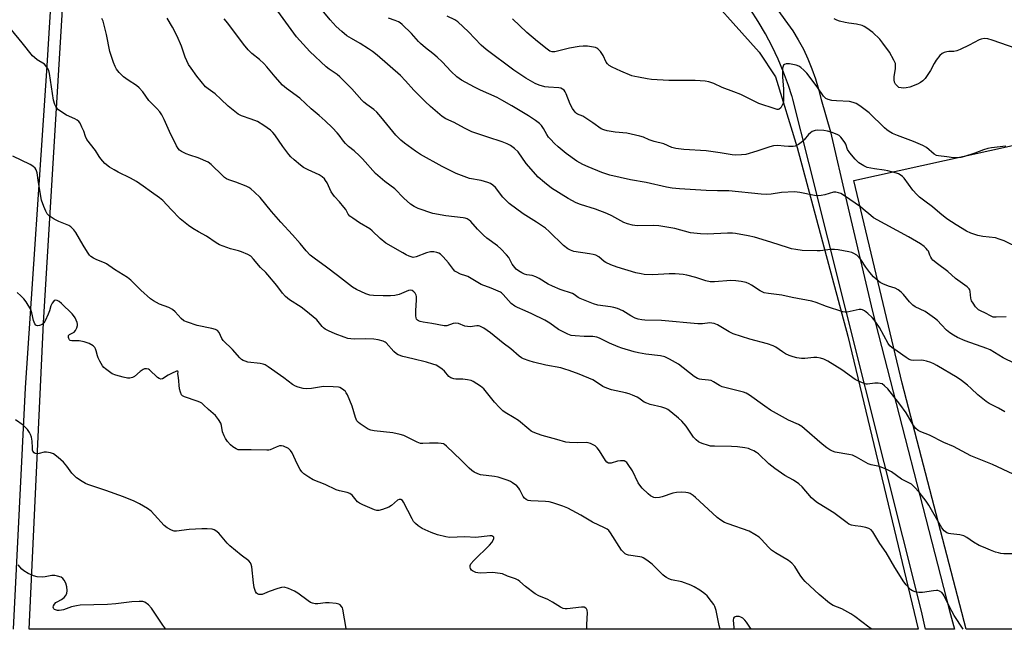
# Model space of a CAD drawing. Units: inches. Extents: x 1327762 to 1333762, y 525446 to 529446.
# Drawn here: x 1329290 to 1329671, y 525447 to 525683 of the extents above; entities that cross this region are included whole.
import ezdxf

# ---------------------------------------------------------------- set-up
doc = ezdxf.new("R2010")
doc.units = ezdxf.units.IN
doc.header["$MEASUREMENT"] = 0
for name, color, linetype in [('NTRL-Pasture Land', 2, 'Continuous'), ('TRANS-Road', 130, 'Continuous'), ('Undefined', 1, 'Continuous')]:
    doc.layers.add(name, color=color, linetype=linetype)

msp = doc.modelspace()

# ---------------------------------------------------------------- linework, layer by layer
at = {"layer": 'NTRL-Pasture Land'}
for points in [[(1329610.67, 525560.01), (1329637.89, 525446.62), (1329293.97, 525446.65), (1329299.48, 525565.19), (1329308.71, 525718.64), (1329319.69, 525919.45), (1329424.57, 525921.91), (1329441.85, 525921.97), (1329458.45, 525908.53), (1329466.27, 525904.76), (1329473.38, 525903.6), (1329478.59, 525902.67), (1329480.96, 525901.26), (1329484.29, 525898.43), (1329485.96, 525895.12), (1329497.73, 525828.88), (1329516.36, 525737.56), (1329524.95, 525727.35), (1329576.29, 525670.03), (1329582.64, 525660.37), (1329591.1, 525633.06)], [(1329897.55, 525574.15), (1329929.15, 525446.59), (1329656.44, 525446.62), (1329631.63, 525541.88), (1329612.97, 525620.33), (1329745.7, 525649.58), (1329871.61, 525675.7)]]:
    msp.add_lwpolyline(points, close=True, dxfattribs=at)
at = {"layer": 'TRANS-Road'}
msp.add_lwpolyline([(1329567.84, 525708), (1329589.37, 525678.27), (1329591.49, 525674.72), (1329593.43, 525671.07), (1329595.18, 525667.33), (1329596.75, 525663.5), (1329598.13, 525659.6), (1329599.32, 525655.64), (1329600.3, 525651.62), (1329603.89, 525639.1), (1329610.28, 525611.83), (1329620.16, 525569.64), (1329649.98, 525453.79), (1329651.95, 525446.63), (1329651.95, 525446.62), (1329640.74, 525446.62), (1329640.74, 525446.64), (1329639.13, 525453.58), (1329595.68, 525626.77), (1329589.41, 525651.8), (1329589.15, 525652.81), (1329589, 525653.04), (1329587.71, 525657.02), (1329585.8, 525662.17), (1329583.66, 525667.23), (1329581.32, 525672.19), (1329578.77, 525677.05), (1329576.01, 525681.8), (1329573.05, 525686.42)], dxfattribs=at)
msp.add_polyline3d([(1329310.31, 526103.6, 0), (1329312.16, 526044.44, 0), (1329312.35, 526038.34, 0), (1329312.97, 526012.43, 0), (1329313.05, 526005.17, 0), (1329313.81, 525941.07, 0), (1329313.54, 525919.17, 0), (1329311.69, 525852.98, 0), (1329308.26, 525786.85, 0), (1329300.72, 525664.66, 0), (1329292.36, 525540.04, 0), (1329287.68, 525446.65, 0)], dxfattribs=at)
at = {"layer": 'Undefined'}
for points, elevation in [([(1329671.35, 525530.78), (1329668.88, 525532.19), (1329665.34, 525534.03), (1329664.14, 525534.82), (1329660.96, 525537.3), (1329658.39, 525539.83), (1329656.98, 525541.08), (1329654.65, 525542.94), (1329652.96, 525544.04), (1329645.13, 525548.65), (1329643.86, 525549.34), (1329642.8, 525549.81), (1329641.12, 525550.37), (1329639.98, 525550.64), (1329639.11, 525550.71), (1329636.23, 525550.63), (1329635.18, 525550.77), (1329634.42, 525551.03), (1329633.2, 525551.77), (1329629.79, 525554.27), (1329627.64, 525555.65), (1329626.89, 525556.32), (1329626.25, 525557.15), (1329622.85, 525563.44), (1329620.84, 525566.41), (1329620.07, 525567.27), (1329618.38, 525568.76), (1329617.05, 525569.82), (1329616.32, 525570.24), (1329615.82, 525570.41), (1329615.06, 525570.43), (1329610.44, 525569.34), (1329609.6, 525569.29), (1329608.77, 525569.42), (1329602.43, 525571.51), (1329598.43, 525573.04), (1329596.77, 525573.54), (1329589.15, 525574.98), (1329585.05, 525575.98), (1329579.93, 525576.54), (1329578.26, 525576.86), (1329577.49, 525577.17), (1329576.77, 525577.56), (1329573.4, 525579.79), (1329572.44, 525580.35), (1329571.25, 525580.81), (1329569.35, 525581.27), (1329567.36, 525581.49), (1329565.34, 525581.57), (1329559.09, 525581.03), (1329557.4, 525581.09), (1329555.74, 525581.41), (1329551.78, 525582.71), (1329548.41, 525583.66), (1329546.98, 525583.88), (1329543.83, 525584.17), (1329541.54, 525584.19), (1329535.25, 525583.74), (1329531.81, 525583.95), (1329530.67, 525584.13), (1329528.67, 525584.61), (1329521.34, 525586.72), (1329518.89, 525587.68), (1329517.05, 525588.53), (1329516.36, 525589), (1329514.31, 525590.72), (1329513.19, 525591.36), (1329512.12, 525591.68), (1329510.75, 525591.97), (1329504.62, 525592.87), (1329503.29, 525593.3), (1329502.3, 525593.86), (1329500.7, 525595.12), (1329495.14, 525600.56), (1329493.62, 525601.9), (1329490.23, 525604.19), (1329485.02, 525607.46), (1329479.68, 525611.41), (1329478.62, 525612.41), (1329477.22, 525613.91), (1329474.3, 525617.57), (1329473.3, 525618.5), (1329472.41, 525619.11), (1329471.33, 525619.55), (1329468.77, 525620.25), (1329464.26, 525621.09), (1329459.13, 525623.01), (1329453.76, 525625.77), (1329445.34, 525630.42), (1329443.43, 525631.64), (1329439.06, 525634.79), (1329437.75, 525635.89), (1329435.8, 525637.89), (1329430.02, 525645), (1329428.45, 525646.79), (1329427.32, 525647.74), (1329424.52, 525649.71), (1329423.41, 525650.58), (1329422.59, 525651.41), (1329418.7, 525655.81), (1329414.09, 525660.39), (1329413.01, 525661.3), (1329409.96, 525663.43), (1329408.87, 525664.29), (1329402.45, 525670.28), (1329397.31, 525675.92), (1329390.07, 525685.81)], 478), ([(1329655.33, 525446.62), (1329651.82, 525451.93), (1329649.93, 525455.3), (1329647.9, 525459.56), (1329647.48, 525460.25), (1329646.98, 525460.85), (1329646.05, 525461.4), (1329645.52, 525461.55), (1329644.97, 525461.59), (1329643.82, 525461.49), (1329639.48, 525460.88), (1329638.06, 525460.86), (1329636.71, 525461.15), (1329635.67, 525461.51), (1329634.96, 525461.92), (1329634.34, 525462.49), (1329633.21, 525463.79), (1329632.35, 525464.95), (1329628.81, 525470.5), (1329625.48, 525476.37), (1329623.03, 525479.74), (1329620.33, 525484.34), (1329619.62, 525485.08), (1329618.72, 525485.61), (1329617.63, 525485.95), (1329615.63, 525486.36), (1329613.49, 525486.63), (1329612.12, 525486.92), (1329611.07, 525487.3), (1329610.34, 525487.74), (1329605.29, 525491.67), (1329599.5, 525495.13), (1329598.56, 525495.76), (1329596.61, 525497.54), (1329592.94, 525501.68), (1329591.7, 525502.89), (1329589.61, 525504.29), (1329586.23, 525506.11), (1329582.36, 525508.82), (1329580.1, 525510.68), (1329576.02, 525514.55), (1329575.31, 525515.08), (1329574.31, 525515.64), (1329573, 525516.25), (1329572.19, 525516.52), (1329570.77, 525516.81), (1329567.9, 525517.24), (1329565.64, 525517.37), (1329559.02, 525517.43), (1329557.55, 525517.53), (1329556.4, 525517.8), (1329554.7, 525518.33), (1329553.59, 525518.73), (1329552.81, 525519.12), (1329551.91, 525519.87), (1329550.91, 525520.97), (1329548.1, 525525.21), (1329546.38, 525527.21), (1329545.18, 525528.31), (1329542.17, 525530.72), (1329540.99, 525531.61), (1329540.24, 525532.07), (1329538.66, 525532.61), (1329534.2, 525533.65), (1329532.84, 525534.07), (1329531.9, 525534.56), (1329529.85, 525536), (1329529.13, 525536.42), (1329527.35, 525537.26), (1329526.04, 525537.78), (1329524.61, 525538.14), (1329519.2, 525539.26), (1329517.38, 525539.86), (1329515.86, 525540.59), (1329513.44, 525542.29), (1329511.94, 525543.15), (1329506.75, 525545.36), (1329502.88, 525546.76), (1329501.22, 525547.31), (1329499.55, 525547.74), (1329493.78, 525548.88), (1329488.97, 525549.93), (1329487.32, 525550.46), (1329485.18, 525551.31), (1329484.41, 525551.7), (1329483.5, 525552.34), (1329480.27, 525555.13), (1329477.25, 525557.35), (1329472.45, 525561.39), (1329469.79, 525563.12), (1329468.28, 525563.88), (1329467.74, 525563.99), (1329467.17, 525563.99), (1329464.54, 525563.71), (1329463.49, 525563.73), (1329462.43, 525563.97), (1329459.97, 525564.9), (1329458.96, 525565.04), (1329457.98, 525564.91), (1329455.46, 525564.08), (1329454.41, 525564.01), (1329449.65, 525564.92), (1329446.29, 525565.42), (1329445.22, 525565.69), (1329444.49, 525565.98), (1329444.09, 525566.24), (1329443.8, 525566.61), (1329443.65, 525567.1), (1329443.55, 525567.92), (1329443.52, 525569.97), (1329443.81, 525573.99), (1329443.77, 525575.39), (1329443.63, 525575.91), (1329443.23, 525576.64), (1329442.72, 525577.27), (1329442.11, 525577.73), (1329441.41, 525577.85), (1329440.61, 525577.7), (1329437.01, 525576.24), (1329435.4, 525575.83), (1329433.75, 525575.63), (1329430.89, 525575.62), (1329427.17, 525575.73), (1329425.77, 525575.9), (1329424.16, 525576.46), (1329420.5, 525578.13), (1329419.07, 525579.07), (1329413.16, 525583.48), (1329408.96, 525586.73), (1329404.14, 525590.19), (1329402.66, 525591.45), (1329401.04, 525593.11), (1329398.7, 525595.95), (1329395.74, 525599.33), (1329391.24, 525604.19), (1329387.72, 525608.25), (1329383.23, 525613.66), (1329381.14, 525615.73), (1329379.61, 525617.11), (1329378.9, 525617.59), (1329377.87, 525618.08), (1329373.83, 525619.64), (1329371.19, 525620.55), (1329370.2, 525621), (1329369.52, 525621.49), (1329368.67, 525622.25), (1329364.33, 525626.54), (1329363.16, 525627.4), (1329359.36, 525629.09), (1329356.11, 525630.09), (1329354.62, 525630.64), (1329352.89, 525631.47), (1329352.04, 525632.08), (1329351.53, 525632.69), (1329350.96, 525633.7), (1329348.26, 525639.28), (1329346.18, 525643.93), (1329345.26, 525645.69), (1329344.51, 525646.89), (1329343.36, 525648.18), (1329340.23, 525651.26), (1329337.84, 525654.59), (1329336.49, 525656.1), (1329335.41, 525657.05), (1329332.25, 525659.08), (1329330.41, 525660.39), (1329328.7, 525662.06), (1329327.67, 525663.43), (1329327.15, 525664.41), (1329326.49, 525666.01), (1329325.15, 525670.29), (1329323.82, 525676.79), (1329322.5, 525681.95), (1329322.04, 525683.04)], 472), ([(1329675.15, 525475.82), (1329670.98, 525475.85), (1329669.87, 525475.95), (1329668.95, 525476.13), (1329667.74, 525476.5), (1329665.82, 525477.24), (1329663.09, 525478.34), (1329661.51, 525479.08), (1329659.21, 525480.3), (1329656.74, 525482.12), (1329655.56, 525482.74), (1329653.95, 525483.22), (1329650.44, 525483.57), (1329649.71, 525483.71), (1329649, 525483.97), (1329647.91, 525484.77), (1329646.99, 525485.81), (1329641.99, 525494.58), (1329640.9, 525496.25), (1329638.24, 525499.68), (1329636.28, 525501.78), (1329635.22, 525502.72), (1329634.49, 525503.16), (1329631.39, 525504.66), (1329627.55, 525507.52), (1329626.81, 525507.98), (1329625.78, 525508.45), (1329622.88, 525509.55), (1329619.61, 525510.27), (1329618.55, 525510.62), (1329613.98, 525513.24), (1329612.47, 525513.95), (1329611.05, 525514.29), (1329605.8, 525515.16), (1329604.68, 525515.52), (1329603.62, 525516.02), (1329602.48, 525516.81), (1329600.76, 525518.21), (1329593.94, 525524.24), (1329592.85, 525525.1), (1329591.5, 525525.86), (1329587.66, 525527.54), (1329580.78, 525531.47), (1329578.54, 525532.91), (1329572.59, 525537.18), (1329571.34, 525537.94), (1329570.25, 525538.35), (1329567.71, 525539.07), (1329563.09, 525540.14), (1329561.97, 525540.47), (1329561.02, 525540.95), (1329558.73, 525542.41), (1329557.73, 525542.87), (1329556.69, 525543.07), (1329554.14, 525543.27), (1329553.29, 525543.42), (1329552.48, 525543.68), (1329551.25, 525544.45), (1329545.17, 525549.17), (1329541.63, 525551.16), (1329539.81, 525552.01), (1329538.22, 525552.39), (1329532.52, 525553.05), (1329529.64, 525553.57), (1329528.04, 525553.96), (1329523.15, 525555.46), (1329521.76, 525555.97), (1329518.45, 525557.36), (1329514.59, 525559.34), (1329513.54, 525559.7), (1329511.95, 525559.96), (1329508.62, 525559.93), (1329505.11, 525560.17), (1329503.67, 525560.37), (1329502.33, 525560.84), (1329498.74, 525562.68), (1329495.38, 525565.13), (1329493.47, 525566.2), (1329488.36, 525568.75), (1329485.78, 525569.91), (1329482.79, 525571.09), (1329481.77, 525571.6), (1329480.45, 525572.66), (1329477.35, 525576.24), (1329476.71, 525576.82), (1329476.22, 525577.13), (1329472.69, 525578.62), (1329468.76, 525580.03), (1329463.68, 525583.09), (1329462.9, 525583.43), (1329460.77, 525584.11), (1329459.07, 525584.95), (1329458.64, 525585.27), (1329458.05, 525585.89), (1329456.11, 525588.47), (1329454.12, 525590.73), (1329453.07, 525591.77), (1329452.37, 525592.21), (1329451.59, 525592.46), (1329450.5, 525592.66), (1329449.68, 525592.71), (1329449.12, 525592.66), (1329447.7, 525592.25), (1329443.66, 525590.76), (1329442.51, 525590.56), (1329441.74, 525590.69), (1329440.98, 525590.97), (1329439.72, 525591.54), (1329438.44, 525592.24), (1329431.88, 525596.05), (1329429.77, 525597.8), (1329426.58, 525600.86), (1329425.68, 525601.62), (1329421.75, 525603.91), (1329419.14, 525605.67), (1329418.01, 525606.53), (1329417.35, 525607.29), (1329416.39, 525609.02), (1329415.7, 525609.97), (1329413.97, 525612.04), (1329412.04, 525614.11), (1329411.35, 525614.95), (1329410.8, 525615.88), (1329409.15, 525619.39), (1329408.59, 525620.34), (1329408.11, 525620.99), (1329407.28, 525621.72), (1329406.05, 525622.47), (1329401.84, 525624.4), (1329400.03, 525625.32), (1329398.87, 525626.17), (1329396.48, 525628.29), (1329395.2, 525629.48), (1329394.42, 525630.37), (1329392.08, 525633.47), (1329388.97, 525637.99), (1329388.24, 525638.82), (1329387.24, 525639.75), (1329384.65, 525641.57), (1329382.19, 525643.08), (1329379.76, 525644.08), (1329376.11, 525645.28), (1329374.8, 525645.94), (1329370.86, 525649.1), (1329368.08, 525651.83), (1329365.9, 525653.8), (1329363.14, 525655.73), (1329362.12, 525656.59), (1329358.77, 525660.65), (1329356.54, 525663.73), (1329355.58, 525665.2), (1329354.27, 525668.09), (1329352.84, 525672.23), (1329351.23, 525676.17), (1329349.38, 525679.67), (1329347.29, 525683.12)], 474), ([(1329674.66, 525506.67), (1329666.68, 525510.37), (1329658.17, 525513.79), (1329651.56, 525517.33), (1329647.73, 525518.95), (1329642.25, 525521.7), (1329638.85, 525523.05), (1329637.87, 525523.57), (1329637.01, 525524.25), (1329636, 525525.5), (1329633.21, 525530.43), (1329630.8, 525533.79), (1329628.39, 525536.66), (1329626.1, 525539.65), (1329624.84, 525540.88), (1329623.93, 525541.55), (1329623.19, 525541.79), (1329622.4, 525541.85), (1329621.06, 525541.81), (1329618.27, 525541.5), (1329617.73, 525541.53), (1329616.91, 525541.73), (1329614.78, 525542.65), (1329613.49, 525543.32), (1329608.33, 525546.98), (1329602.91, 525550.4), (1329601.38, 525551.2), (1329600.05, 525551.56), (1329598.68, 525551.77), (1329597.52, 525551.77), (1329593.97, 525551.46), (1329592.68, 525551.42), (1329590.93, 525551.63), (1329589.52, 525551.99), (1329587.9, 525552.59), (1329586.59, 525553.17), (1329585.35, 525553.96), (1329582.75, 525555.81), (1329581.74, 525556.33), (1329579.56, 525557.05), (1329572.79, 525558.88), (1329566.33, 525560.92), (1329564.77, 525561.68), (1329560.22, 525564.4), (1329558.89, 525564.94), (1329558.06, 525565.1), (1329557.21, 525565.17), (1329554.42, 525564.83), (1329552.65, 525564.82), (1329538.58, 525566.09), (1329532.08, 525566.23), (1329530.91, 525566.33), (1329529.48, 525566.65), (1329528.42, 525567.04), (1329526.68, 525567.95), (1329523.57, 525569.85), (1329521.48, 525570.71), (1329520.11, 525571.11), (1329518.79, 525571.38), (1329513.94, 525572), (1329512.25, 525572.53), (1329507.03, 525574.65), (1329506.27, 525575.07), (1329504.77, 525576.24), (1329504.14, 525576.58), (1329499.31, 525578.12), (1329496.34, 525579.41), (1329494.77, 525580.23), (1329491.2, 525582.41), (1329489.9, 525583.06), (1329488.56, 525583.55), (1329486.39, 525583.81), (1329485.61, 525584), (1329484.55, 525584.5), (1329483.29, 525585.29), (1329482.35, 525586), (1329481.77, 525586.61), (1329480.83, 525587.97), (1329479.47, 525590.48), (1329478.56, 525591.57), (1329476.39, 525593.86), (1329475.08, 525595.02), (1329471.04, 525598.02), (1329469.66, 525599.15), (1329467.32, 525601.42), (1329464.74, 525604.43), (1329464.1, 525604.98), (1329463.39, 525605.42), (1329462.66, 525605.7), (1329461.83, 525605.89), (1329455.1, 525606.62), (1329450.1, 525607.5), (1329444.35, 525609.43), (1329442.82, 525610.19), (1329441.4, 525611.14), (1329438.87, 525613.42), (1329435.38, 525617.02), (1329431.5, 525619.89), (1329427.95, 525623.05), (1329422.84, 525628.68), (1329421.65, 525629.89), (1329419.6, 525631.84), (1329417.5, 525633.47), (1329416.28, 525634.6), (1329415.54, 525635.46), (1329413.82, 525637.84), (1329413.07, 525638.75), (1329411.24, 525640.69), (1329408.43, 525643.4), (1329406.15, 525645.45), (1329403.02, 525648.07), (1329398.66, 525652.2), (1329393.51, 525655.9), (1329391.93, 525657.23), (1329389.03, 525660.39), (1329385.85, 525664.31), (1329384.68, 525665.61), (1329383.01, 525667.18), (1329380.07, 525669.44), (1329378.67, 525670.89), (1329376.81, 525673.09), (1329370.74, 525681.25), (1329369.32, 525682.91)], 476), ([(1329677.43, 525593.85), (1329671.08, 525596.92), (1329669.15, 525597.64), (1329667.74, 525598.05), (1329662.91, 525598.62), (1329660.94, 525599.05), (1329658.17, 525599.86), (1329656.61, 525600.65), (1329652.62, 525603.11), (1329649.01, 525605.48), (1329646.28, 525607.66), (1329643.46, 525610.08), (1329640.39, 525612.3), (1329638.35, 525613.89), (1329637.31, 525614.88), (1329635.77, 525616.6), (1329632.42, 525621.22), (1329631.82, 525621.83), (1329630.93, 525622.47), (1329630.21, 525622.88), (1329629.44, 525623.2), (1329626.13, 525624.09), (1329624.75, 525624.33), (1329621, 525624.77), (1329618.15, 525625.35), (1329616.87, 525625.92), (1329614.96, 525627.11), (1329613.47, 525628.52), (1329611.36, 525630.97), (1329610.57, 525632.32), (1329609.82, 525634.34), (1329609.49, 525635.02), (1329608.83, 525635.96), (1329607.9, 525637.07), (1329607.28, 525637.66), (1329606.58, 525638.11), (1329604.19, 525639.02), (1329602.82, 525639.41), (1329601.39, 525639.6), (1329599.08, 525639.76), (1329597.95, 525639.65), (1329596.87, 525639.25), (1329596.17, 525638.81), (1329595.41, 525638.08), (1329593.72, 525635.99), (1329593.15, 525635.41), (1329591.54, 525634.22), (1329590.3, 525633.6), (1329589.47, 525633.46), (1329587.73, 525633.44), (1329585.98, 525633.53), (1329583.5, 525633.83), (1329581.85, 525633.75), (1329580.46, 525633.38), (1329575.5, 525631.68), (1329571.22, 525630.4), (1329569.53, 525630.18), (1329567.28, 525630.15), (1329565.84, 525630.27), (1329561.3, 525631.03), (1329555.81, 525631.8), (1329547.24, 525632.29), (1329544.06, 525632.64), (1329542.61, 525633.07), (1329539.42, 525634.47), (1329535.72, 525635.4), (1329533.84, 525636.08), (1329531.57, 525637.06), (1329530.19, 525637.47), (1329525.12, 525638.64), (1329520.64, 525638.99), (1329517.55, 525639.48), (1329516.18, 525639.85), (1329515.15, 525640.35), (1329511.98, 525642.68), (1329509.32, 525644.48), (1329508.07, 525645.2), (1329506.12, 525645.96), (1329505.71, 525646.22), (1329505.12, 525646.75), (1329504.14, 525648.11), (1329503.17, 525649.87), (1329501.67, 525653.85), (1329501.31, 525654.61), (1329500.85, 525655.22), (1329500.29, 525655.7), (1329499.58, 525656.03), (1329498.77, 525656.2), (1329494.78, 525656.4), (1329493.39, 525656.6), (1329491.22, 525657.14), (1329489.64, 525657.82), (1329486.1, 525659.85), (1329481.41, 525662.95), (1329470.67, 525671.02), (1329468.79, 525672.72), (1329463.87, 525677.9), (1329459.78, 525681.76), (1329458.56, 525682.53), (1329455.65, 525683.87)], 484), ([(1329671.78, 525633.6), (1329666.29, 525632.99), (1329664.86, 525632.72), (1329663.19, 525632.17), (1329659.77, 525630.83), (1329655.78, 525629.54), (1329654.34, 525629.16), (1329653.22, 525629.05), (1329651.55, 525629.1), (1329648.97, 525629.52), (1329645.71, 525629.82), (1329644.99, 525630.03), (1329644.08, 525630.51), (1329641.08, 525633.01), (1329639.61, 525633.9), (1329636.11, 525635.45), (1329629.8, 525637.73), (1329627.95, 525638.53), (1329626.69, 525639.22), (1329625.75, 525639.88), (1329624.88, 525640.64), (1329618.88, 525646.55), (1329615.34, 525649.19), (1329613.86, 525650.12), (1329612.75, 525650.52), (1329611.31, 525650.81), (1329606.23, 525651.08), (1329604.52, 525651.26), (1329602.99, 525651.6), (1329602.19, 525651.98), (1329601.82, 525652.28), (1329601.27, 525652.93), (1329598.76, 525656.55), (1329594.79, 525661.81), (1329593.66, 525662.98), (1329592.5, 525664), (1329591.65, 525664.56), (1329590.65, 525664.95), (1329588.1, 525665.39), (1329586.73, 525665.45), (1329586.08, 525665.24), (1329585.79, 525664.96), (1329585.58, 525664.61), (1329585.4, 525663.81), (1329585.36, 525662.35), (1329585.43, 525660.32), (1329585.78, 525655.72), (1329585.82, 525652.5), (1329585.76, 525651.03), (1329585.48, 525649.94), (1329585.11, 525649.17), (1329584.66, 525648.48), (1329584.11, 525647.97), (1329583.72, 525647.83), (1329583.26, 525647.81), (1329582.47, 525647.99), (1329576.21, 525650.1), (1329574.65, 525650.81), (1329569.3, 525653.54), (1329566.56, 525654.66), (1329562.01, 525656.3), (1329558.77, 525657.87), (1329556.87, 525658.52), (1329555.43, 525658.72), (1329551.63, 525658.97), (1329541.38, 525659.04), (1329534.75, 525659.44), (1329533.03, 525659.65), (1329529.6, 525660.26), (1329528.18, 525660.55), (1329527.08, 525660.86), (1329522.84, 525662.58), (1329519.49, 525664.1), (1329518.32, 525664.78), (1329517.6, 525665.46), (1329517.16, 525666.07), (1329515.99, 525668.65), (1329514.9, 525670.28), (1329513.98, 525671.27), (1329513.52, 525671.54), (1329513.01, 525671.72), (1329509.93, 525672.24), (1329508.22, 525672.34), (1329506.74, 525672.17), (1329502.92, 525671.51), (1329497.35, 525670.09), (1329496.3, 525670.06), (1329495.37, 525670.41), (1329494.26, 525671.17), (1329490.63, 525674.05), (1329486.43, 525677.54), (1329480.86, 525682.92)], 486), ([(1329675.76, 525671.43), (1329666.51, 525674.64), (1329664.8, 525675.14), (1329663.36, 525675.21), (1329662.23, 525675.06), (1329661.43, 525674.78), (1329657.61, 525672.71), (1329654.15, 525671.05), (1329652.81, 525670.49), (1329651.7, 525670.27), (1329649.71, 525670.21), (1329648.89, 525670.11), (1329647.86, 525669.81), (1329647.14, 525669.48), (1329646.29, 525668.74), (1329644.84, 525666.85), (1329644.03, 525665.62), (1329642.57, 525662.93), (1329641.81, 525661.71), (1329640.51, 525659.8), (1329639.62, 525658.82), (1329638.76, 525658.22), (1329637.55, 525657.58), (1329634.62, 525656.45), (1329633.24, 525656.11), (1329632.08, 525656.06), (1329631.22, 525656.12), (1329630.43, 525656.33), (1329629.81, 525656.75), (1329629.13, 525657.53), (1329628.75, 525658.42), (1329628.61, 525659.24), (1329628.58, 525660.36), (1329629.07, 525663.7), (1329629.15, 525664.79), (1329629.03, 525665.59), (1329628.46, 525666.91), (1329626.76, 525669.99), (1329624.24, 525673.46), (1329622.97, 525674.98), (1329620.32, 525677.53), (1329617.95, 525679.24), (1329616.95, 525679.86), (1329616.17, 525680.23), (1329613.96, 525680.86), (1329611.02, 525681.19), (1329609.62, 525681.46), (1329607.4, 525681.99), (1329606.33, 525682.33), (1329605.31, 525682.84)], 488), ([(1329619.93, 525446.62), (1329618.83, 525447.39), (1329613.32, 525451.53), (1329611.85, 525452.55), (1329608.29, 525454.48), (1329604.97, 525455.86), (1329603.53, 525456.76), (1329599.51, 525460.13), (1329594.15, 525465.07), (1329593.24, 525466.14), (1329592.24, 525467.5), (1329590.14, 525470.91), (1329589.03, 525472.15), (1329587.68, 525473.19), (1329582.62, 525476.21), (1329581.17, 525477.19), (1329580.13, 525478.2), (1329577.17, 525481.47), (1329576.33, 525482.27), (1329574.69, 525483.35), (1329572.46, 525484.56), (1329564.32, 525487.37), (1329562.99, 525487.96), (1329561.47, 525488.8), (1329560.08, 525489.87), (1329556.66, 525493.12), (1329551.7, 525497.64), (1329550.8, 525498.36), (1329549.61, 525499.11), (1329548.85, 525499.44), (1329548.03, 525499.59), (1329546.33, 525499.64), (1329544.33, 525499.59), (1329542.94, 525499.32), (1329538.85, 525497.89), (1329537.74, 525497.58), (1329536.36, 525497.54), (1329535.55, 525497.67), (1329535.04, 525497.85), (1329534.32, 525498.3), (1329533.44, 525499.05), (1329531.08, 525501.25), (1329530.11, 525502.32), (1329529.54, 525503.29), (1329527.33, 525507.95), (1329525.7, 525510.43), (1329525.17, 525511.1), (1329524.77, 525511.46), (1329524.06, 525511.75), (1329522.67, 525511.77), (1329521.52, 525511.61), (1329519.11, 525510.93), (1329518.6, 525510.86), (1329518.1, 525510.93), (1329517.42, 525511.3), (1329516.88, 525511.9), (1329514.58, 525515.69), (1329513.72, 525516.86), (1329512.83, 525517.56), (1329511.03, 525518.47), (1329510.22, 525518.75), (1329509.67, 525518.84), (1329506.19, 525518.71), (1329503.01, 525518.87), (1329501.58, 525519.05), (1329498.02, 525520.09), (1329492.44, 525521.56), (1329490.52, 525522.23), (1329488.91, 525522.91), (1329488.18, 525523.33), (1329487.28, 525524), (1329483.26, 525527.39), (1329481.6, 525528.46), (1329478.09, 525530.52), (1329477.16, 525531.19), (1329475.91, 525532.39), (1329473.92, 525534.49), (1329469.86, 525539.63), (1329468.49, 525540.75), (1329465.73, 525542.52), (1329464.93, 525542.86), (1329463.5, 525543.15), (1329461.74, 525543.35), (1329459.02, 525543.39), (1329458.24, 525543.52), (1329457.5, 525543.74), (1329457, 525543.98), (1329456.31, 525544.48), (1329454.54, 525546.47), (1329453.72, 525547.22), (1329452.39, 525548.23), (1329451.44, 525548.78), (1329450.1, 525549.25), (1329447.62, 525549.97), (1329442.41, 525551.33), (1329438.5, 525552.19), (1329436.73, 525552.78), (1329436.03, 525553.21), (1329434.98, 525554.16), (1329432.05, 525557.43), (1329431.6, 525557.77), (1329430.87, 525558.11), (1329428.98, 525558.61), (1329427.31, 525558.86), (1329424.2, 525558.98), (1329419.75, 525558.94), (1329418.34, 525559.02), (1329417.23, 525559.17), (1329415.83, 525559.6), (1329412.26, 525560.97), (1329409.67, 525562.13), (1329408.43, 525562.79), (1329407.79, 525563.28), (1329407.23, 525563.83), (1329405.77, 525565.7), (1329405.17, 525566.32), (1329400.96, 525569.86), (1329399.11, 525571.26), (1329394.62, 525574.06), (1329393.07, 525575.42), (1329391.88, 525576.71), (1329389.68, 525579.6), (1329386.27, 525583.78), (1329385.46, 525584.66), (1329383.35, 525586.67), (1329380.73, 525589.91), (1329379.71, 525590.96), (1329378.47, 525591.69), (1329376.06, 525592.75), (1329374.95, 525593.09), (1329371.85, 525593.83), (1329367.5, 525595.45), (1329366.26, 525596.17), (1329362.55, 525598.71), (1329359.41, 525600.4), (1329357.19, 525601.75), (1329355.52, 525602.92), (1329352.37, 525605.51), (1329348.88, 525609.03), (1329345.59, 525612.55), (1329344.4, 525613.58), (1329341.21, 525615.75), (1329338.07, 525618.07), (1329335.4, 525619.85), (1329333.14, 525621.19), (1329328.31, 525623.57), (1329326.75, 525624.43), (1329324.98, 525625.52), (1329323.18, 525626.92), (1329322.35, 525627.72), (1329321.61, 525628.62), (1329320.94, 525629.58), (1329319.62, 525631.87), (1329316.28, 525636.18), (1329315.69, 525637.32), (1329315.02, 525639.33), (1329314.34, 525640.92), (1329313.58, 525642.44), (1329313.1, 525643.11), (1329312.51, 525643.62), (1329311.61, 525644.18), (1329308.38, 525645.63), (1329307.34, 525646.18), (1329305.3, 525647.67), (1329304.33, 525648.63), (1329303.8, 525649.66), (1329303.28, 525651.37), (1329301.8, 525661.7), (1329301.52, 525662.84), (1329301.01, 525663.81), (1329300.37, 525664.71), (1329299.8, 525665.31), (1329297.07, 525667.01), (1329295.98, 525667.85), (1329295.17, 525668.61), (1329291.26, 525673.61), (1329287.09, 525678.61)], 470), ([(1329509.62, 525446.63), (1329509.64, 525448.45), (1329509.92, 525453.01), (1329509.75, 525454.02), (1329509.58, 525454.47), (1329509.32, 525454.82), (1329508.67, 525455.12), (1329507.59, 525455.21), (1329502.11, 525454.53), (1329501.27, 525454.49), (1329500.46, 525454.64), (1329499.43, 525455.14), (1329496.43, 525457.07), (1329494.63, 525458.13), (1329491.16, 525459.51), (1329489.68, 525460.27), (1329485.92, 525463.12), (1329483.8, 525465.15), (1329483.07, 525465.62), (1329482.02, 525466.14), (1329479, 525467.16), (1329476.99, 525468.02), (1329476.19, 525468.22), (1329473.15, 525468.55), (1329468.66, 525468.37), (1329467.46, 525468.42), (1329466.67, 525468.61), (1329465.92, 525468.91), (1329465.47, 525469.18), (1329465.11, 525469.53), (1329464.69, 525470.14), (1329464.54, 525470.59), (1329464.56, 525471.23), (1329464.83, 525471.89), (1329465.94, 525473.2), (1329471.95, 525479.17), (1329472.9, 525480.2), (1329473.46, 525481.04), (1329473.69, 525481.7), (1329473.64, 525482.27), (1329473.36, 525482.55), (1329472.93, 525482.73), (1329472.16, 525482.83), (1329466.74, 525482.17), (1329462.42, 525482.35), (1329456.51, 525482.16), (1329455.06, 525482.42), (1329451.91, 525483.21), (1329449.39, 525484.01), (1329445.97, 525485.56), (1329444.35, 525486.6), (1329443.33, 525487.49), (1329442.67, 525488.36), (1329442.09, 525489.32), (1329438.79, 525495.85), (1329438.32, 525496.51), (1329437.74, 525496.88), (1329437.06, 525496.88), (1329436.4, 525496.57), (1329434.08, 525494.55), (1329433.1, 525493.92), (1329430.61, 525492.91), (1329429.21, 525492.54), (1329428.39, 525492.6), (1329427.57, 525492.85), (1329422.97, 525494.77), (1329421.67, 525495.39), (1329420.99, 525495.89), (1329418.86, 525498.48), (1329418.02, 525499.16), (1329416.96, 525499.54), (1329414.04, 525500.14), (1329412.66, 525500.61), (1329408.44, 525502.61), (1329403.84, 525504.43), (1329402.11, 525505.44), (1329400.2, 525506.71), (1329399.39, 525507.48), (1329398.78, 525508.42), (1329397.6, 525510.7), (1329395.64, 525514.89), (1329395.05, 525515.85), (1329394.66, 525516.25), (1329394.2, 525516.58), (1329392.36, 525517.47), (1329391.54, 525517.65), (1329390.77, 525517.57), (1329389.5, 525517.15), (1329387.2, 525516.12), (1329386.68, 525515.97), (1329385.82, 525515.87), (1329379.84, 525516.06), (1329375.56, 525516.03), (1329374.73, 525516.12), (1329373.95, 525516.4), (1329372.74, 525517.19), (1329371.86, 525517.96), (1329370.7, 525519.3), (1329369.82, 525520.49), (1329369.31, 525521.47), (1329368.76, 525523), (1329368.33, 525525.41), (1329368.06, 525526.34), (1329367.22, 525527.76), (1329365.96, 525529.33), (1329363.27, 525531.67), (1329361.37, 525533.52), (1329360.69, 525534.07), (1329359.95, 525534.46), (1329358.9, 525534.89), (1329353.98, 525536.62), (1329353.24, 525537.01), (1329352.88, 525537.38), (1329352.44, 525538.32), (1329352.11, 525539.68), (1329351.7, 525544.03), (1329351.47, 525545.5), (1329351.52, 525546.27), (1329351.44, 525546.44), (1329351.22, 525546.52), (1329350.85, 525546.45), (1329348.95, 525545.64), (1329347.63, 525544.98), (1329345.51, 525543.6), (1329344.83, 525543.42), (1329344.2, 525543.64), (1329343.57, 525544.1), (1329340.49, 525546.98), (1329340.04, 525547.25), (1329339.29, 525547.45), (1329338.52, 525547.39), (1329338.04, 525547.19), (1329336.9, 525546.39), (1329334.62, 525544.44), (1329333.91, 525544.05), (1329332.85, 525543.75), (1329332.01, 525543.75), (1329330.28, 525544.13), (1329327.4, 525544.92), (1329326.07, 525545.51), (1329323.45, 525547.37), (1329322.81, 525547.96), (1329322.3, 525548.62), (1329321.28, 525550.33), (1329320.63, 525551.6), (1329320.35, 525552.42), (1329319.85, 525554.4), (1329319.55, 525555.2), (1329319.26, 525555.68), (1329318.7, 525556.25), (1329317.11, 525557.24), (1329315.23, 525557.89), (1329313.3, 525558.19), (1329310.4, 525558.26), (1329309.8, 525558.41), (1329309.48, 525558.66), (1329309.26, 525559.09), (1329309.14, 525559.58), (1329309.16, 525560.29), (1329309.25, 525560.48), (1329309.54, 525560.75), (1329311.29, 525561.65), (1329311.85, 525562.25), (1329312.38, 525563.29), (1329312.63, 525564.12), (1329312.67, 525564.64), (1329312.53, 525565.37), (1329311.67, 525567.09), (1329311.06, 525568.03), (1329310.51, 525568.7), (1329306.44, 525572.65), (1329305.52, 525573.41), (1329304.8, 525573.84), (1329304.07, 525573.97), (1329303.64, 525573.82), (1329303.28, 525573.5), (1329302.8, 525572.85), (1329302.32, 525571.84), (1329301.77, 525569.89), (1329301.24, 525568.5), (1329300.14, 525566.04), (1329299.53, 525565.06), (1329298.9, 525564.57), (1329297.9, 525564.19), (1329297.15, 525564.08), (1329296.73, 525564.17), (1329296.55, 525564.28), (1329296.12, 525564.85), (1329295.6, 525566.1), (1329294.99, 525569.12), (1329294.51, 525570.34), (1329292.73, 525573.32), (1329291.83, 525574.45), (1329290.66, 525575.72), (1329289.21, 525577)], 466), ([(1329416.66, 525446.64), (1329416.59, 525446.9), (1329415.26, 525454.42), (1329415.08, 525454.95), (1329414.81, 525455.44), (1329414.24, 525456.03), (1329413.78, 525456.33), (1329412.69, 525456.61), (1329410.04, 525456.8), (1329408.57, 525456.78), (1329405.63, 525456.44), (1329404.54, 525456.48), (1329403.49, 525456.69), (1329402.77, 525456.99), (1329401.84, 525457.55), (1329397.84, 525460.53), (1329396.62, 525461.33), (1329394.22, 525462.37), (1329392.59, 525462.85), (1329391.49, 525462.78), (1329390.11, 525462.39), (1329386.8, 525461.27), (1329384.09, 525460.13), (1329383.29, 525460.03), (1329382.78, 525460.12), (1329382.3, 525460.33), (1329381.92, 525460.64), (1329381.52, 525461.26), (1329381.02, 525462.79), (1329380.72, 525464.53), (1329380.03, 525470.8), (1329379.85, 525471.66), (1329379.53, 525472.38), (1329378.84, 525473.13), (1329375.91, 525475.35), (1329371.57, 525478.9), (1329370.55, 525479.97), (1329367.24, 525483.83), (1329366.18, 525484.74), (1329365.5, 525485.1), (1329364.75, 525485.34), (1329362.72, 525485.49), (1329360.67, 525485.46), (1329355.75, 525485.19), (1329350.96, 525484.6), (1329350.01, 525484.63), (1329349.02, 525484.95), (1329347.26, 525485.91), (1329346.12, 525486.75), (1329342.42, 525490.96), (1329341.05, 525492.36), (1329339.63, 525493.35), (1329336.64, 525495.15), (1329334.52, 525496.13), (1329330.45, 525497.81), (1329323.58, 525500.32), (1329316.59, 525502.66), (1329315.69, 525503.06), (1329314.45, 525503.79), (1329312.28, 525505.26), (1329311.39, 525505.99), (1329310.47, 525507.07), (1329308.49, 525509.76), (1329307.15, 525511.3), (1329305.16, 525513.08), (1329303.27, 525514.48), (1329302.22, 525514.88), (1329300.57, 525515.14), (1329299.74, 525515.09), (1329297.79, 525514.65), (1329296.97, 525514.54), (1329296.23, 525514.63), (1329295.83, 525514.89), (1329295.39, 525515.48), (1329295.22, 525515.97), (1329295.14, 525516.81), (1329295.09, 525519.39), (1329294.98, 525520.21), (1329294.78, 525520.99), (1329294.38, 525522), (1329293.98, 525522.75), (1329293.21, 525523.94), (1329292.68, 525524.59), (1329291.56, 525525.56), (1329288.67, 525527.69)], 464), ([(1329346.75, 525446.65), (1329345.62, 525448.14), (1329341.28, 525454.81), (1329340.04, 525456.04), (1329338.65, 525457.06), (1329337.88, 525457.34), (1329336.48, 525457.4), (1329333.59, 525457.17), (1329327.4, 525456.44), (1329324.18, 525456.2), (1329313.63, 525455.91), (1329312.22, 525455.72), (1329310.29, 525455.28), (1329307.2, 525454.19), (1329306.36, 525453.98), (1329305.58, 525453.88), (1329304.81, 525453.9), (1329304.1, 525454.07), (1329303.69, 525454.26), (1329303.39, 525454.54), (1329303.29, 525454.74), (1329303.22, 525455.21), (1329303.31, 525455.7), (1329303.7, 525456.37), (1329304.26, 525456.96), (1329304.69, 525457.29), (1329306.47, 525458.19), (1329307.43, 525458.87), (1329307.98, 525459.51), (1329308.43, 525460.51), (1329308.67, 525461.59), (1329308.53, 525463.03), (1329308.14, 525464.46), (1329307.47, 525465.66), (1329306.94, 525466.27), (1329306.26, 525466.72), (1329304.92, 525467.22), (1329303.81, 525467.46), (1329302.68, 525467.43), (1329300.12, 525466.94), (1329298.97, 525466.81), (1329296.97, 525466.89), (1329295.61, 525467.23), (1329293.55, 525468.21), (1329291.83, 525469.19), (1329291.01, 525469.89), (1329289.64, 525471.5)], 462)]:
    msp.add_lwpolyline(points, dxfattribs=dict(at, elevation=elevation))
for points in [[(1329675.31, 525549.53, 480), (1329670.79, 525551.61, 480), (1329665.66, 525554.76, 480), (1329664.41, 525555.29, 480), (1329656.03, 525558.23, 480), (1329653.06, 525559.56, 480), (1329651.52, 525560.39, 480), (1329650.16, 525561.34, 480), (1329648.87, 525562.41, 480), (1329646.83, 525564.4, 480), (1329645.35, 525566.14, 480), (1329644.23, 525567.08, 480), (1329640.56, 525569.6, 480), (1329636.75, 525571.4, 480), (1329635.73, 525572.06, 480), (1329634.44, 525573.29, 480), (1329632.13, 525576.23, 480), (1329631.28, 525577.02, 480), (1329630.15, 525577.92, 480), (1329628.92, 525578.64, 480), (1329626.41, 525579.43, 480), (1329624.21, 525580.31, 480), (1329623.16, 525580.84, 480), (1329622.47, 525581.33, 480), (1329620.64, 525583.06, 480), (1329619.2, 525584.67, 480), (1329617.58, 525586.81, 480), (1329615.66, 525589.67, 480), (1329614.99, 525590.54, 480), (1329614.08, 525591.39, 480), (1329612.94, 525592.09, 480), (1329612.14, 525592.38, 480), (1329611, 525592.65, 480), (1329606.92, 525593.43, 480), (1329605.46, 525593.61, 480), (1329603.99, 525593.57, 480), (1329599.9, 525593.14, 480), (1329598.73, 525593.09, 480), (1329593.03, 525593.26, 480), (1329590.49, 525593.59, 480), (1329588.83, 525593.9, 480), (1329587.65, 525594.21, 480), (1329580.87, 525596.49, 480), (1329574.56, 525598.4, 480), (1329572.03, 525598.93, 480), (1329567.2, 525599.77, 480), (1329566.07, 525599.87, 480), (1329564.1, 525599.9, 480), (1329556.23, 525599.54, 480), (1329553.61, 525599.64, 480), (1329549.76, 525600.1, 480), (1329543.75, 525601.71, 480), (1329537.57, 525602.79, 480), (1329535.51, 525602.91, 480), (1329529.12, 525602.79, 480), (1329527.38, 525603.04, 480), (1329525.39, 525603.52, 480), (1329524.02, 525604.09, 480), (1329519.29, 525606.63, 480), (1329517.41, 525607.49, 480), (1329513.02, 525609.22, 480), (1329507.19, 525611, 480), (1329505.53, 525611.66, 480), (1329502.41, 525613.33, 480), (1329496, 525617.35, 480), (1329493.25, 525619.5, 480), (1329490.9, 525621.57, 480), (1329486.22, 525626.92, 480), (1329483.09, 525631.33, 480), (1329481.68, 525632.67, 480), (1329480.14, 525633.85, 480), (1329478.81, 525634.5, 480), (1329476.86, 525635.26, 480), (1329471.32, 525637.01, 480), (1329465.16, 525639.18, 480), (1329462.35, 525640.52, 480), (1329458.37, 525642.74, 480), (1329455.08, 525644.13, 480), (1329453.64, 525645.08, 480), (1329449.23, 525648.88, 480), (1329447.09, 525650.84, 480), (1329442.73, 525655.22, 480), (1329439.51, 525658.93, 480), (1329437.56, 525660.93, 480), (1329428.54, 525668.8, 480), (1329426.7, 525670.28, 480), (1329425.25, 525671.31, 480), (1329421.99, 525673.29, 480), (1329418.57, 525675.22, 480), (1329416.84, 525676.34, 480), (1329414.83, 525677.92, 480), (1329412.74, 525679.91, 480), (1329410.35, 525682.48, 480), (1329404.79, 525689.2, 480)], [(1329671.86, 525567.59, 482), (1329668.07, 525567.34, 482), (1329666.93, 525567.46, 482), (1329665.83, 525567.86, 482), (1329663.95, 525568.9, 482), (1329661.92, 525569.85, 482), (1329661.22, 525570.25, 482), (1329660.62, 525570.75, 482), (1329660.07, 525571.39, 482), (1329659.09, 525572.76, 482), (1329658.52, 525573.71, 482), (1329658.21, 525574.76, 482), (1329658.03, 525577.3, 482), (1329657.82, 525577.98, 482), (1329657.56, 525578.41, 482), (1329656.76, 525579.15, 482), (1329652.28, 525582.4, 482), (1329649.28, 525585.12, 482), (1329645.36, 525588.03, 482), (1329643.57, 525589.5, 482), (1329643.18, 525589.92, 482), (1329642.72, 525590.61, 482), (1329642.36, 525591.37, 482), (1329641.8, 525592.89, 482), (1329641.52, 525593.37, 482), (1329640.99, 525594, 482), (1329640.18, 525594.75, 482), (1329638.74, 525595.76, 482), (1329634.1, 525598.48, 482), (1329620.64, 525605.86, 482), (1329619.48, 525606.7, 482), (1329616.64, 525609.16, 482), (1329615.49, 525610.06, 482), (1329611.38, 525612.88, 482), (1329608.64, 525614.87, 482), (1329607.88, 525615.28, 482), (1329607.07, 525615.55, 482), (1329605.97, 525615.77, 482), (1329605.13, 525615.77, 482), (1329601.73, 525614.81, 482), (1329600.35, 525614.54, 482), (1329599.25, 525614.42, 482), (1329597.8, 525614.55, 482), (1329592.06, 525615.7, 482), (1329590.06, 525615.94, 482), (1329585.01, 525615.59, 482), (1329580.92, 525614.95, 482), (1329579.17, 525614.82, 482), (1329577.13, 525614.97, 482), (1329564.57, 525616.28, 482), (1329560.16, 525616.28, 482), (1329555.78, 525616.39, 482), (1329545.5, 525617.02, 482), (1329542.67, 525617.29, 482), (1329540.44, 525617.66, 482), (1329532.63, 525619.52, 482), (1329526.52, 525620.55, 482), (1329518.6, 525622.39, 482), (1329515.52, 525623.37, 482), (1329510.2, 525625.53, 482), (1329508.06, 525626.51, 482), (1329505.85, 525627.78, 482), (1329501.72, 525630.73, 482), (1329498.63, 525633.29, 482), (1329497.15, 525634.63, 482), (1329495.58, 525636.25, 482), (1329494.85, 525637.12, 482), (1329494.2, 525638.09, 482), (1329492.93, 525640.41, 482), (1329492.13, 525641.55, 482), (1329491.37, 525642.36, 482), (1329489.76, 525643.58, 482), (1329487.11, 525645.35, 482), (1329480.69, 525649.22, 482), (1329476.78, 525651.42, 482), (1329474.94, 525652.38, 482), (1329468.55, 525655.31, 482), (1329466.18, 525656.48, 482), (1329461.18, 525659.15, 482), (1329459.43, 525660.38, 482), (1329457.19, 525662.51, 482), (1329453.66, 525666.21, 482), (1329451.77, 525667.98, 482), (1329450.05, 525669.5, 482), (1329447.2, 525671.62, 482), (1329445.31, 525673.27, 482), (1329444.52, 525674.1, 482), (1329441.83, 525677.24, 482), (1329438.2, 525680.72, 482), (1329437.5, 525681.26, 482), (1329436.78, 525681.67, 482), (1329435.5, 525682.25, 482), (1329432.98, 525683.19, 482)], [(1329561.29, 525446.63, 468), (1329560.9, 525448.13, 468), (1329559.73, 525453.82, 468), (1329559.18, 525455.45, 468), (1329558.74, 525456.21, 468), (1329557.86, 525457.41, 468), (1329556.19, 525459.51, 468), (1329555.38, 525460.36, 468), (1329553.43, 525461.69, 468), (1329551.14, 525463.06, 468), (1329549.84, 525463.73, 468), (1329546.39, 525464.92, 468), (1329542.39, 525465.73, 468), (1329541.44, 525466.09, 468), (1329540.47, 525466.59, 468), (1329539.79, 525467.06, 468), (1329539.13, 525467.64, 468), (1329534.94, 525471.78, 468), (1329532.92, 525473.35, 468), (1329531.5, 525474.25, 468), (1329530.98, 525474.47, 468), (1329530.13, 525474.67, 468), (1329525.8, 525475.29, 468), (1329525.04, 525475.55, 468), (1329524.55, 525475.84, 468), (1329523.67, 525476.56, 468), (1329523.1, 525477.2, 468), (1329518.84, 525483.93, 468), (1329518.13, 525484.84, 468), (1329517.5, 525485.35, 468), (1329516.54, 525485.86, 468), (1329511.84, 525488.03, 468), (1329507.4, 525490.77, 468), (1329502.26, 525493.43, 468), (1329500.38, 525494.22, 468), (1329496.48, 525495.57, 468), (1329495.07, 525495.96, 468), (1329493.62, 525496.11, 468), (1329488.05, 525496.31, 468), (1329486.93, 525496.49, 468), (1329486.18, 525496.78, 468), (1329485.55, 525497.29, 468), (1329485.04, 525497.97, 468), (1329483.81, 525500.55, 468), (1329483.37, 525501.27, 468), (1329482.54, 525502.09, 468), (1329480.87, 525503.33, 468), (1329480.11, 525503.79, 468), (1329479.29, 525504.15, 468), (1329475.32, 525505.44, 468), (1329473.89, 525505.73, 468), (1329468.52, 525506.41, 468), (1329467.47, 525506.72, 468), (1329466.13, 525507.35, 468), (1329465.21, 525508.02, 468), (1329464.16, 525508.96, 468), (1329461.09, 525512.04, 468), (1329455.32, 525517.54, 468), (1329454.66, 525518.08, 468), (1329454.18, 525518.35, 468), (1329453.36, 525518.54, 468), (1329452.18, 525518.6, 468), (1329448.82, 525518.63, 468), (1329446.17, 525518.47, 468), (1329445.31, 525518.52, 468), (1329444.05, 525518.99, 468), (1329438.85, 525521.54, 468), (1329437.49, 525522.02, 468), (1329434.62, 525522.59, 468), (1329427.39, 525523.4, 468), (1329426.04, 525523.69, 468), (1329425.02, 525524.1, 468), (1329421.92, 525526.13, 468), (1329421.27, 525526.67, 468), (1329420.73, 525527.32, 468), (1329420.12, 525528.61, 468), (1329418.89, 525533.01, 468), (1329417.02, 525537.37, 468), (1329416.6, 525538.13, 468), (1329416.25, 525538.57, 468), (1329415.66, 525539.11, 468), (1329414.77, 525539.75, 468), (1329414.06, 525540.13, 468), (1329413.55, 525540.3, 468), (1329411.57, 525540.48, 468), (1329407.84, 525540.51, 468), (1329403.11, 525539.83, 468), (1329401.35, 525539.7, 468), (1329399.92, 525539.82, 468), (1329397.97, 525540.25, 468), (1329396.91, 525540.64, 468), (1329395.73, 525541.34, 468), (1329392.5, 525543.89, 468), (1329386.43, 525548.19, 468), (1329385.2, 525548.95, 468), (1329384.4, 525549.24, 468), (1329383.25, 525549.48, 468), (1329378.48, 525550.05, 468), (1329377.42, 525550.32, 468), (1329376.68, 525550.64, 468), (1329376.04, 525551.06, 468), (1329375.43, 525551.63, 468), (1329372.52, 525554.88, 468), (1329368.98, 525558.43, 468), (1329368.49, 525559.15, 468), (1329367.39, 525561.48, 468), (1329366.72, 525562.25, 468), (1329366, 525562.62, 468), (1329364.64, 525563.03, 468), (1329358.85, 525564.21, 468), (1329355.15, 525565.41, 468), (1329353.81, 525566.02, 468), (1329352.7, 525566.95, 468), (1329350.45, 525569.45, 468), (1329349.39, 525570.31, 468), (1329347.95, 525571.09, 468), (1329344.39, 525572.48, 468), (1329342.03, 525573.75, 468), (1329340.81, 525574.56, 468), (1329337.17, 525577.9, 468), (1329333.25, 525581.69, 468), (1329331.94, 525582.75, 468), (1329326.93, 525585.91, 468), (1329323.86, 525588.03, 468), (1329323.08, 525588.41, 468), (1329320.06, 525589.58, 468), (1329318.78, 525590.25, 468), (1329317.83, 525590.87, 468), (1329317.24, 525591.46, 468), (1329316.42, 525592.61, 468), (1329314.74, 525595.26, 468), (1329311.91, 525600.19, 468), (1329311.22, 525601.16, 468), (1329310.44, 525602.04, 468), (1329310.01, 525602.42, 468), (1329309.26, 525602.86, 468), (1329305.42, 525604.42, 468), (1329303.59, 525605.34, 468), (1329301.64, 525606.57, 468), (1329301.24, 525606.95, 468), (1329300.92, 525607.4, 468), (1329300.4, 525608.4, 468), (1329299.61, 525610.26, 468), (1329298.72, 525612.69, 468), (1329297.49, 525619.54, 468), (1329297.03, 525623.31, 468), (1329296.68, 525624.37, 468), (1329296.19, 525625.04, 468), (1329295.28, 525625.79, 468), (1329294.27, 525626.43, 468), (1329287.55, 525629.68, 468)], [(1329573.31, 525446.63, 468), (1329571.45, 525449.34, 468), (1329570.79, 525450.16, 468), (1329569.98, 525450.89, 468), (1329569.3, 525451.34, 468), (1329568.55, 525451.59, 468), (1329567.5, 525451.55, 468), (1329567.01, 525451.43, 468), (1329566.61, 525451.23, 468), (1329566.35, 525450.9, 468), (1329566.24, 525450.17, 468), (1329566.48, 525447.31, 468), (1329566.46, 525446.63, 468)]]:
    msp.add_polyline3d(points, dxfattribs=at)

doc.saveas('drawing.dxf')
